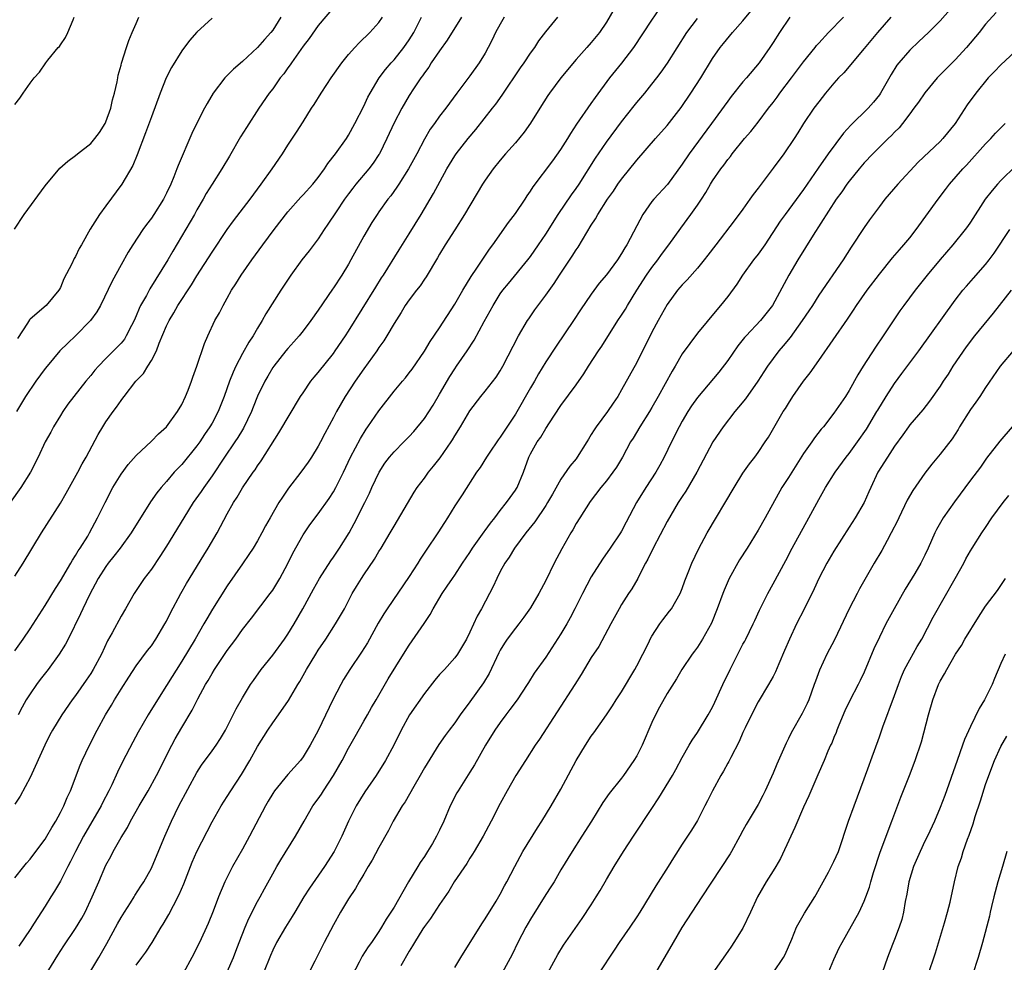
# Model space of a CAD drawing. Units: inches. Extents: x 2508000 to 2511000, y 1557000 to 1560000.
# Drawn here: x 2508668 to 2508797, y 1558644 to 1558769 of the extents above; entities that cross this region are included whole.
import ezdxf

# ---------------------------------------------------------------- set-up
doc = ezdxf.new("R2010")
doc.units = ezdxf.units.IN
doc.header["$MEASUREMENT"] = 0
doc.layers.add('LD25081557_2ft', color=150, linetype='Continuous')

msp = doc.modelspace()

# ---------------------------------------------------------------- linework, layer by layer
at = {"layer": 'LD25081557_2ft'}
for points, elevation in [([(2508683, 1558643.99), (2508683.75, 1558645), (2508684.27, 1558645.73), (2508685.09, 1558647), (2508686.28, 1558649), (2508686.57, 1558649.43), (2508687.29, 1558650.71), (2508687.89, 1558651.89), (2508688.68, 1558653.32), (2508689.28, 1558654.72), (2508690.39, 1558657.61), (2508691.01, 1558658.99), (2508693, 1558662.93), (2508694.18, 1558665), (2508695, 1558666.23), (2508695.48, 1558667), (2508696.86, 1558669.14), (2508697.97, 1558671), (2508699, 1558672.83), (2508700.35, 1558675), (2508701, 1558675.98), (2508701.74, 1558677), (2508703.07, 1558678.93), (2508704.3, 1558681), (2508704.57, 1558681.43), (2508705.46, 1558683), (2508706.67, 1558685), (2508707, 1558685.54), (2508707.98, 1558687), (2508709.29, 1558689), (2508710.44, 1558691), (2508711.49, 1558693), (2508712.05, 1558693.95), (2508712.68, 1558695), (2508713, 1558695.49), (2508714.43, 1558697.57), (2508715, 1558698.54), (2508715.3, 1558699), (2508716.5, 1558701), (2508717, 1558701.92), (2508719.63, 1558706.37), (2508720.05, 1558707), (2508721, 1558708.22), (2508721.55, 1558709), (2508722.2, 1558709.8), (2508723.07, 1558710.93), (2508724.51, 1558713), (2508724.71, 1558713.29), (2508725, 1558713.81), (2508725.75, 1558715), (2508727, 1558717.12), (2508728.42, 1558719), (2508729, 1558719.69), (2508730.45, 1558721.55), (2508731, 1558722.38), (2508731.36, 1558723), (2508733.4, 1558727), (2508734.59, 1558729), (2508734.75, 1558729.25), (2508735.57, 1558730.42), (2508737, 1558732.35), (2508738.1, 1558733.9), (2508738.81, 1558735), (2508740.49, 1558737.51), (2508741, 1558738.32), (2508741.29, 1558738.71), (2508743, 1558741.58), (2508743.56, 1558742.44), (2508743.87, 1558743), (2508745.13, 1558745), (2508745.91, 1558746.09), (2508746.52, 1558747), (2508747, 1558747.67), (2508749, 1558750.16), (2508751.45, 1558753), (2508753, 1558754.74), (2508754.87, 1558757.13), (2508756.15, 1558759), (2508757.43, 1558761), (2508759, 1558763.56), (2508759.99, 1558765), (2508760.43, 1558765.57), (2508761.61, 1558767), (2508763, 1558768.56), (2508765.1, 1558771.1)], 7290), ([(2508709, 1558770.3), (2508707, 1558767.94), (2508705.79, 1558766.21), (2508705, 1558765.19), (2508703.45, 1558763), (2508703.28, 1558762.73), (2508703, 1558762.36), (2508702.45, 1558761.55), (2508701.99, 1558761), (2508701, 1558759.59), (2508700.54, 1558759), (2508699.15, 1558757), (2508697.52, 1558754.48), (2508696.76, 1558753.24), (2508695.3, 1558750.7), (2508694.3, 1558749), (2508693, 1558747), (2508692.24, 1558745.76), (2508691.82, 1558745), (2508691, 1558743.61), (2508690.66, 1558743), (2508687.83, 1558738.17), (2508687.16, 1558737), (2508684.79, 1558733.21), (2508684.33, 1558732.33), (2508683.58, 1558731), (2508683.39, 1558730.61), (2508683, 1558729.65), (2508682.71, 1558729), (2508682.37, 1558728.37), (2508681.69, 1558727), (2508681.43, 1558726.57), (2508681, 1558726.05), (2508680.49, 1558725.51), (2508679, 1558724.01), (2508678.02, 1558723), (2508677.54, 1558722.46), (2508677, 1558721.79), (2508676.34, 1558721), (2508674.75, 1558719), (2508674, 1558718), (2508673.31, 1558717), (2508673, 1558716.5), (2508672.1, 1558715), (2508671.72, 1558714.28), (2508671.01, 1558713), (2508670.07, 1558711), (2508669.07, 1558709), (2508667.79, 1558707), (2508666.36, 1558705)], 7308), ([(2508745.98, 1558770.02), (2508745, 1558768.35), (2508744.09, 1558767), (2508743, 1558765.69), (2508742.4, 1558765), (2508741, 1558763.45), (2508738.99, 1558761), (2508737.49, 1558759), (2508737.29, 1558758.71), (2508736.2, 1558757), (2508735, 1558755.03), (2508734.16, 1558753.84), (2508733, 1558752.47), (2508731.69, 1558751), (2508731, 1558750.18), (2508730.05, 1558749), (2508729, 1558747.52), (2508728.67, 1558747), (2508726.29, 1558743), (2508724.99, 1558740.99), (2508723.74, 1558739), (2508723, 1558737.76), (2508722.73, 1558737.27), (2508721.23, 1558734.77), (2508721, 1558734.46), (2508720.42, 1558733.58), (2508719.95, 1558733), (2508719, 1558731.75), (2508718.48, 1558731), (2508717.93, 1558730.07), (2508717, 1558728.62), (2508716.05, 1558727), (2508715.65, 1558726.35), (2508715, 1558725.44), (2508714.71, 1558725), (2508713, 1558722.63), (2508711.85, 1558721), (2508710.54, 1558719), (2508709.39, 1558717), (2508709, 1558716.22), (2508707.88, 1558714.13), (2508707.3, 1558713), (2508707, 1558712.45), (2508706.09, 1558711), (2508705.65, 1558710.35), (2508704.69, 1558709), (2508703.09, 1558706.91), (2508702.27, 1558705.73), (2508701.82, 1558705), (2508700.66, 1558703), (2508700.06, 1558701.94), (2508699.58, 1558701), (2508699, 1558699.97), (2508698.4, 1558699), (2508697.85, 1558698.15), (2508697, 1558696.95), (2508695, 1558694.04), (2508693.04, 1558690.96), (2508692.3, 1558689.7), (2508691.91, 1558689), (2508690.75, 1558687), (2508689, 1558684.08), (2508687, 1558680.88), (2508685.79, 1558679), (2508684.58, 1558677), (2508683.27, 1558674.73), (2508682.57, 1558673.43), (2508681.19, 1558670.81), (2508680.53, 1558669.47), (2508679.78, 1558667.78), (2508679.4, 1558667), (2508678.57, 1558665.43), (2508678.36, 1558665), (2508676.06, 1558661), (2508674.99, 1558659), (2508674.33, 1558657.67), (2508673.96, 1558657), (2508673, 1558655.1), (2508672.24, 1558653.76), (2508671.74, 1558653), (2508671, 1558651.78), (2508669.55, 1558649.55), (2508669, 1558648.71), (2508667.5, 1558646.5)], 7296), ([(2508671, 1558642.62), (2508672.66, 1558645.34), (2508673.45, 1558646.55), (2508675, 1558648.83), (2508675.81, 1558650.19), (2508676.26, 1558651), (2508677.2, 1558653), (2508678.05, 1558655), (2508679, 1558657.19), (2508679.65, 1558658.35), (2508679.97, 1558659), (2508681, 1558660.85), (2508681.83, 1558662.17), (2508682.26, 1558663), (2508683.38, 1558665), (2508684.56, 1558667), (2508685.69, 1558669), (2508687.67, 1558673), (2508688.14, 1558673.86), (2508689, 1558675.35), (2508690.37, 1558677.63), (2508691.13, 1558679.13), (2508692.15, 1558681), (2508692.47, 1558681.53), (2508693, 1558682.48), (2508693.32, 1558683), (2508695, 1558685.5), (2508696.12, 1558687), (2508697, 1558688.26), (2508698.21, 1558689.79), (2508700.67, 1558693), (2508701, 1558693.46), (2508701.93, 1558695), (2508703, 1558696.97), (2508703.66, 1558698.34), (2508705, 1558700.74), (2508705.91, 1558702.09), (2508707, 1558703.52), (2508708.45, 1558705.55), (2508709, 1558706.41), (2508709.32, 1558707), (2508710.31, 1558709), (2508711.27, 1558711), (2508712.55, 1558713.45), (2508713.31, 1558714.69), (2508713.55, 1558715), (2508715, 1558717.13), (2508717, 1558719.72), (2508718.1, 1558721), (2508718.52, 1558721.48), (2508719, 1558722.1), (2508719.38, 1558722.62), (2508721, 1558724.98), (2508721.76, 1558726.24), (2508723, 1558728.04), (2508725, 1558731.17), (2508726.06, 1558733), (2508727.17, 1558734.83), (2508727.91, 1558735.91), (2508728.77, 1558737.23), (2508729.59, 1558738.41), (2508730.04, 1558739), (2508732.07, 1558741.93), (2508733, 1558743.15), (2508734.28, 1558745), (2508734.56, 1558745.44), (2508735, 1558746.06), (2508735.36, 1558746.64), (2508737.92, 1558750.08), (2508739, 1558751.57), (2508739.92, 1558753), (2508740.31, 1558753.69), (2508741.1, 1558754.9), (2508743, 1558757.62), (2508743.56, 1558758.44), (2508745.43, 1558761), (2508747.05, 1558762.95), (2508748.61, 1558765), (2508751, 1558768.62), (2508751.97, 1558770.03)], 7294), ([(2508791, 1558770.77), (2508789, 1558768.53), (2508787.46, 1558767), (2508786.18, 1558765.82), (2508785, 1558764.68), (2508783.55, 1558763), (2508783.31, 1558762.69), (2508782.54, 1558761.46), (2508781.16, 1558759), (2508781, 1558758.76), (2508780.2, 1558757.8), (2508779.5, 1558757), (2508777.21, 1558754.79), (2508776.27, 1558753.73), (2508774.25, 1558751), (2508772.91, 1558749.09), (2508771, 1558746.28), (2508768.55, 1558743), (2508767.9, 1558742.1), (2508765.88, 1558739), (2508765, 1558737.76), (2508764.41, 1558737), (2508762.93, 1558735), (2508762.18, 1558733.82), (2508761, 1558732.19), (2508760.06, 1558731), (2508759.57, 1558730.43), (2508757, 1558727.33), (2508755.99, 1558726.01), (2508755, 1558724.61), (2508754.07, 1558723), (2508753.66, 1558722.34), (2508751.84, 1558719), (2508751, 1558717.54), (2508750.68, 1558717), (2508749.39, 1558715), (2508748.51, 1558713.49), (2508748.19, 1558713), (2508747.12, 1558711), (2508746.31, 1558709.69), (2508745.85, 1558709), (2508745, 1558707.89), (2508744.28, 1558707), (2508742.85, 1558705.15), (2508741.47, 1558703), (2508741, 1558702.23), (2508740.57, 1558701.43), (2508740.29, 1558701), (2508739.1, 1558698.9), (2508738.1, 1558697), (2508737, 1558694.74), (2508736.4, 1558693.6), (2508736.1, 1558693), (2508735, 1558691.12), (2508734.11, 1558689.89), (2508733.44, 1558689), (2508733, 1558688.47), (2508731.93, 1558687), (2508731.55, 1558686.45), (2508731, 1558685.54), (2508730.81, 1558685.19), (2508729.53, 1558682.47), (2508728.77, 1558681.23), (2508727, 1558678.73), (2508725.71, 1558677), (2508725, 1558675.98), (2508724.24, 1558675), (2508723.72, 1558674.28), (2508722.9, 1558673.1), (2508721.38, 1558670.62), (2508721, 1558670.01), (2508720.43, 1558669), (2508719.59, 1558667.59), (2508718.44, 1558665.56), (2508718.06, 1558665), (2508716.89, 1558663), (2508716.25, 1558661.75), (2508715, 1558659.52), (2508714.13, 1558657.87), (2508713.58, 1558657), (2508713, 1558656.03), (2508712.4, 1558655), (2508711.9, 1558654.1), (2508711, 1558652.75), (2508709.95, 1558651), (2508709, 1558649.34), (2508707.78, 1558647), (2508707, 1558645.4), (2508706.53, 1558644.53), (2508705.74, 1558643)], 7282), ([(2508796.38, 1558769.62), (2508795, 1558768.1), (2508794.13, 1558767), (2508792.49, 1558765), (2508791, 1558763.4), (2508789.78, 1558762.22), (2508788.6, 1558761), (2508787, 1558759.06), (2508786.17, 1558757.83), (2508785.55, 1558757), (2508785, 1558756.29), (2508784.04, 1558755), (2508783.58, 1558754.42), (2508783, 1558753.86), (2508782.59, 1558753.41), (2508782.15, 1558753), (2508780.13, 1558751), (2508779, 1558749.82), (2508778.31, 1558749), (2508777, 1558747.41), (2508776.7, 1558747), (2508776.02, 1558745.98), (2508775.31, 1558745), (2508772.28, 1558740.28), (2508770.24, 1558737), (2508769.07, 1558735), (2508766.88, 1558731), (2508765.33, 1558729), (2508763.42, 1558727), (2508763.22, 1558726.78), (2508762.32, 1558725.68), (2508761, 1558723.76), (2508759.81, 1558722.19), (2508757, 1558718.86), (2508756.23, 1558717.77), (2508755.75, 1558717), (2508755, 1558715.76), (2508754.58, 1558715), (2508753.57, 1558713), (2508752.63, 1558711), (2508752.06, 1558709.94), (2508751.52, 1558709), (2508750.19, 1558707), (2508748.97, 1558705), (2508747.59, 1558702.41), (2508747, 1558701.26), (2508746.84, 1558701), (2508745.51, 1558699), (2508744.46, 1558697.54), (2508743, 1558695.22), (2508741.84, 1558693), (2508740.85, 1558691), (2508740.2, 1558689.8), (2508739.77, 1558689), (2508739, 1558687.7), (2508737, 1558684.62), (2508735.49, 1558682.51), (2508734.71, 1558681.29), (2508734.53, 1558681), (2508733.22, 1558679), (2508732.28, 1558677.72), (2508731.73, 1558677), (2508731, 1558676.03), (2508730.29, 1558675), (2508729.06, 1558673), (2508727.59, 1558670.41), (2508727, 1558669.45), (2508725.44, 1558667), (2508725.28, 1558666.72), (2508724.4, 1558665), (2508723.56, 1558663), (2508723, 1558661.8), (2508722.6, 1558661), (2508722.05, 1558660.05), (2508721.42, 1558659), (2508721, 1558658.36), (2508720.44, 1558657.56), (2508720.12, 1558657), (2508718.9, 1558655), (2508717, 1558651.67), (2508716.59, 1558651), (2508715.94, 1558650.06), (2508715.33, 1558649), (2508715, 1558648.47), (2508714, 1558647), (2508713.58, 1558646.42), (2508712.8, 1558645.2), (2508712.4, 1558644.4), (2508711.42, 1558642.58)], 7280), ([(2508666.94, 1558741.06), (2508668.2, 1558743), (2508671, 1558746.77), (2508672.91, 1558749.09), (2508673.96, 1558750.04), (2508675, 1558750.76), (2508675.27, 1558751), (2508677, 1558752.37), (2508677.53, 1558753), (2508678.17, 1558753.83), (2508678.89, 1558755), (2508679, 1558755.24), (2508679.64, 1558757), (2508679.86, 1558758.14), (2508680.13, 1558759), (2508680.5, 1558760.5), (2508680.55, 1558761), (2508680.61, 1558761.39), (2508681, 1558762.68), (2508681.06, 1558762.94), (2508681.7, 1558765), (2508682.04, 1558765.96), (2508682.45, 1558767), (2508683, 1558768.18), (2508683.36, 1558769)], 7314), ([(2508667, 1558757.5), (2508667.65, 1558758.35), (2508668.11, 1558759), (2508669, 1558760.32), (2508669.53, 1558761), (2508670.23, 1558761.77), (2508671.07, 1558763), (2508671.34, 1558763.34), (2508672.71, 1558765), (2508672.86, 1558765.14), (2508673, 1558765.36), (2508673.68, 1558766.32), (2508673.99, 1558767), (2508674.67, 1558768.67), (2508674.83, 1558769)], 7316), ([(2508667, 1558695.29), (2508668.1, 1558697), (2508670.51, 1558701), (2508673, 1558704.94), (2508673.76, 1558706.24), (2508675.3, 1558709), (2508675.88, 1558710.12), (2508676.39, 1558711), (2508677.99, 1558714.01), (2508678.59, 1558715), (2508679, 1558715.64), (2508679.94, 1558717), (2508680.4, 1558717.6), (2508681, 1558718.48), (2508681.24, 1558718.76), (2508681.4, 1558719), (2508682.96, 1558721), (2508683.95, 1558722.05), (2508684.53, 1558723), (2508685, 1558723.75), (2508685.66, 1558725), (2508686.04, 1558726.04), (2508687, 1558728.31), (2508687.32, 1558729), (2508687.95, 1558730.05), (2508688.49, 1558731), (2508690.27, 1558733.73), (2508691, 1558734.9), (2508693, 1558738.04), (2508695, 1558741.03), (2508695.82, 1558742.18), (2508698, 1558745), (2508699.49, 1558747), (2508700.91, 1558749), (2508702.27, 1558751), (2508703, 1558752.13), (2508704.15, 1558753.85), (2508705, 1558755.22), (2508706.13, 1558757), (2508706.48, 1558757.52), (2508707.4, 1558759), (2508708.14, 1558760.14), (2508708.71, 1558761), (2508710.1, 1558763), (2508711, 1558764.09), (2508711.81, 1558765), (2508712.38, 1558765.62), (2508713.82, 1558767), (2508715, 1558768.32), (2508715.48, 1558769)], 7306), ([(2508667, 1558685.46), (2508668.09, 1558687), (2508669, 1558688.36), (2508671, 1558691.43), (2508672.33, 1558693.67), (2508673, 1558694.67), (2508674.37, 1558697), (2508674.58, 1558697.42), (2508675, 1558698.03), (2508675.35, 1558698.65), (2508675.6, 1558699), (2508676.6, 1558700.6), (2508676.83, 1558701), (2508677.91, 1558703), (2508678.89, 1558705), (2508679.93, 1558707), (2508681, 1558708.74), (2508681.95, 1558710.05), (2508683, 1558711.24), (2508685, 1558713.11), (2508685.93, 1558714.07), (2508687, 1558715.01), (2508688.43, 1558717), (2508689, 1558717.96), (2508689.5, 1558719), (2508689.83, 1558719.83), (2508690.29, 1558721), (2508690.46, 1558721.54), (2508691.01, 1558723.01), (2508691.99, 1558726.01), (2508692.44, 1558727), (2508693.38, 1558729), (2508693.97, 1558730.03), (2508694.45, 1558731), (2508695, 1558731.95), (2508695.58, 1558733), (2508696.14, 1558733.86), (2508696.84, 1558735), (2508698.22, 1558737), (2508699.68, 1558739), (2508701.18, 1558741), (2508703, 1558743.36), (2508704.7, 1558745.3), (2508705, 1558745.6), (2508706.28, 1558747), (2508707, 1558747.88), (2508707.81, 1558749), (2508708.27, 1558749.73), (2508709.27, 1558751), (2508710.72, 1558753), (2508711, 1558753.44), (2508711.84, 1558755), (2508713, 1558757.29), (2508713.54, 1558758.46), (2508713.85, 1558759), (2508715.05, 1558761), (2508715.87, 1558762.13), (2508716.63, 1558763), (2508717, 1558763.4), (2508718.27, 1558765), (2508719, 1558766.04), (2508719.61, 1558767), (2508720.63, 1558769)], 7304), ([(2508731.51, 1558769), (2508731, 1558768.11), (2508730.39, 1558767), (2508729.95, 1558766.05), (2508729.41, 1558765), (2508729, 1558764.28), (2508728.21, 1558763), (2508727, 1558761.3), (2508725.28, 1558759), (2508723.81, 1558757), (2508723, 1558755.95), (2508722.32, 1558755), (2508721.76, 1558754.24), (2508721, 1558752.95), (2508719.99, 1558751), (2508718.88, 1558749), (2508717.61, 1558747), (2508717.38, 1558746.61), (2508716.56, 1558745.44), (2508716.18, 1558745), (2508715, 1558743.34), (2508714.76, 1558743), (2508714.07, 1558741.93), (2508713, 1558740.13), (2508711.31, 1558737), (2508711, 1558736.46), (2508710.09, 1558735), (2508709, 1558733.34), (2508708.86, 1558733.14), (2508707, 1558730.4), (2508706.01, 1558729), (2508705, 1558727.65), (2508704.49, 1558727), (2508703.8, 1558726.2), (2508703, 1558725.31), (2508702.74, 1558725), (2508701.12, 1558723), (2508701, 1558722.82), (2508700.33, 1558721.67), (2508699.95, 1558721), (2508699, 1558719.04), (2508698.4, 1558717.6), (2508698.18, 1558717), (2508697.16, 1558714.84), (2508697, 1558714.6), (2508696.41, 1558713.59), (2508696.01, 1558713), (2508694.64, 1558711), (2508693, 1558708.55), (2508691.89, 1558707), (2508691.54, 1558706.46), (2508690.52, 1558705), (2508689.27, 1558703), (2508687, 1558699.27), (2508686.12, 1558697.88), (2508685, 1558696.24), (2508684.06, 1558695), (2508682.72, 1558693), (2508681.58, 1558691), (2508681, 1558690.04), (2508679.82, 1558687.82), (2508679.23, 1558686.77), (2508678.4, 1558685), (2508677.32, 1558683), (2508677, 1558682.49), (2508676.4, 1558681.6), (2508675, 1558679.59), (2508674.56, 1558679), (2508673.17, 1558677), (2508671.95, 1558675), (2508671.61, 1558674.39), (2508670.93, 1558673), (2508669, 1558668.77), (2508667.71, 1558666.29), (2508667, 1558665.24)], 7300), ([(2508667, 1558655.52), (2508668.19, 1558657), (2508668.54, 1558657.46), (2508669, 1558657.97), (2508669.78, 1558659), (2508671, 1558660.64), (2508671.22, 1558661), (2508671.85, 1558662.15), (2508672.38, 1558663), (2508673, 1558664.15), (2508673.43, 1558665), (2508673.88, 1558666.12), (2508674.31, 1558667), (2508675.61, 1558670.39), (2508675.88, 1558671), (2508676.85, 1558673), (2508677.86, 1558675), (2508678.94, 1558677), (2508679.72, 1558678.28), (2508680.13, 1558679), (2508681, 1558680.4), (2508682.01, 1558681.99), (2508683, 1558683.48), (2508684.5, 1558685.5), (2508685, 1558686.14), (2508685.59, 1558687), (2508686.79, 1558689), (2508687, 1558689.39), (2508687.53, 1558690.47), (2508688.87, 1558693), (2508689.64, 1558694.36), (2508691.91, 1558698.09), (2508692.49, 1558699), (2508693.67, 1558701), (2508695, 1558703.54), (2508695.81, 1558705), (2508696.29, 1558705.71), (2508697, 1558706.94), (2508698.43, 1558709), (2508698.67, 1558709.33), (2508699, 1558709.84), (2508699.49, 1558710.51), (2508701.81, 1558714.19), (2508704.68, 1558719), (2508705, 1558719.48), (2508706.04, 1558721), (2508706.46, 1558721.54), (2508707, 1558722.17), (2508709, 1558724.68), (2508709.24, 1558725), (2508710.61, 1558727), (2508711, 1558727.6), (2508714.58, 1558733.42), (2508715.35, 1558734.65), (2508715.59, 1558735), (2508717.65, 1558738.35), (2508719, 1558740.44), (2508720.57, 1558743), (2508722.21, 1558745.79), (2508723.96, 1558749), (2508725, 1558750.74), (2508725.17, 1558751), (2508726.75, 1558753), (2508727.78, 1558754.22), (2508729.99, 1558757), (2508730.43, 1558757.57), (2508731.27, 1558758.73), (2508733.68, 1558762.32), (2508734.17, 1558763), (2508735, 1558764.26), (2508735.54, 1558765), (2508736.09, 1558765.91), (2508737, 1558767.08), (2508738.58, 1558769)], 7298), ([(2508702.05, 1558769), (2508701, 1558767.3), (2508700.76, 1558767), (2508699.93, 1558766.07), (2508699, 1558765.01), (2508697, 1558763.19), (2508695.83, 1558762.17), (2508695, 1558761.32), (2508694.83, 1558761.17), (2508694.69, 1558761), (2508693.15, 1558759), (2508692.35, 1558757.65), (2508692.01, 1558757), (2508691, 1558755.04), (2508690.32, 1558753.68), (2508688.52, 1558749.48), (2508688.36, 1558749), (2508687.95, 1558747.95), (2508687.55, 1558747), (2508687, 1558745.83), (2508686.58, 1558745), (2508685.31, 1558743), (2508685, 1558742.53), (2508684.34, 1558741.66), (2508683.86, 1558741), (2508682.54, 1558739), (2508681.95, 1558738.05), (2508681, 1558736.38), (2508679.81, 1558734.19), (2508678.3, 1558731), (2508677.82, 1558730.18), (2508676.95, 1558729), (2508675.01, 1558726.99), (2508673.97, 1558726.03), (2508672.93, 1558725), (2508671.24, 1558723), (2508671, 1558722.69), (2508669.77, 1558721), (2508668.38, 1558719), (2508667.2, 1558717)], 7310), ([(2508693, 1558768.91), (2508691, 1558767.04), (2508690.04, 1558765.96), (2508689, 1558764.57), (2508687.63, 1558762.37), (2508686.96, 1558761.04), (2508686.16, 1558759), (2508685, 1558755.9), (2508684.24, 1558753.76), (2508683.13, 1558750.87), (2508682.53, 1558749.47), (2508681.09, 1558747), (2508679, 1558744.14), (2508678.15, 1558743), (2508676.94, 1558741.06), (2508675.76, 1558739), (2508675.47, 1558738.53), (2508675, 1558737.48), (2508674.82, 1558737.18), (2508674.49, 1558736.49), (2508673.47, 1558734.53), (2508673, 1558733.38), (2508672.86, 1558733.14), (2508672.78, 1558733), (2508671.1, 1558731), (2508669, 1558729.18), (2508668.91, 1558729.09), (2508668.67, 1558728.67), (2508667.34, 1558726.66)], 7312), ([(2508725.89, 1558769), (2508724.02, 1558765.98), (2508723, 1558764.58), (2508721.91, 1558763), (2508721.56, 1558762.44), (2508721, 1558761.7), (2508720.73, 1558761.27), (2508720.52, 1558761), (2508719.56, 1558759.56), (2508719, 1558758.7), (2508718.01, 1558757), (2508717, 1558755.08), (2508716.04, 1558753), (2508715.06, 1558751), (2508715, 1558750.9), (2508714.24, 1558749.76), (2508713.66, 1558749), (2508711.96, 1558747), (2508711.54, 1558746.46), (2508711, 1558745.73), (2508710.48, 1558745), (2508709.34, 1558743.34), (2508708.28, 1558741.72), (2508707.77, 1558741), (2508707, 1558739.78), (2508705.8, 1558738.2), (2508704.84, 1558737), (2508703.37, 1558735), (2508702.05, 1558733), (2508700.1, 1558729.9), (2508699.62, 1558729), (2508699, 1558728.02), (2508698.42, 1558727), (2508697.84, 1558726.16), (2508697, 1558724.68), (2508696.12, 1558723), (2508695.77, 1558722.23), (2508695.31, 1558721), (2508694.6, 1558719), (2508693.81, 1558717), (2508693, 1558715.49), (2508692.72, 1558715), (2508692.01, 1558713.99), (2508691.37, 1558713), (2508691, 1558712.49), (2508689, 1558710.03), (2508688.02, 1558709), (2508687, 1558707.8), (2508686.27, 1558707), (2508685.7, 1558706.3), (2508684.88, 1558705.12), (2508682.35, 1558701), (2508680.88, 1558699), (2508680.06, 1558697.94), (2508679.3, 1558697), (2508679, 1558696.59), (2508677.99, 1558695), (2508676.83, 1558692.83), (2508675.95, 1558691), (2508675.65, 1558690.35), (2508674.01, 1558687), (2508673.66, 1558686.34), (2508672.84, 1558685), (2508671.39, 1558683), (2508670.34, 1558681.66), (2508669.85, 1558681), (2508669, 1558679.81), (2508668.5, 1558679), (2508667.95, 1558678.05), (2508667.43, 1558677)], 7302), ([(2508677, 1558643.28), (2508678.06, 1558645), (2508679.14, 1558646.86), (2508680.53, 1558649.47), (2508681, 1558650.29), (2508681.44, 1558651), (2508682.23, 1558652.23), (2508682.71, 1558653), (2508682.81, 1558653.19), (2508683.59, 1558654.41), (2508683.99, 1558655), (2508685, 1558656.8), (2508685.1, 1558657), (2508686.76, 1558661), (2508687.64, 1558663), (2508688.62, 1558665), (2508691, 1558669.43), (2508691.62, 1558670.38), (2508693, 1558672.26), (2508693.52, 1558673), (2508694.1, 1558673.9), (2508694.76, 1558675), (2508695, 1558675.44), (2508695.79, 1558677), (2508696.18, 1558677.82), (2508697, 1558679.25), (2508698.08, 1558681), (2508698.45, 1558681.55), (2508699.48, 1558683), (2508701, 1558684.9), (2508702.56, 1558687), (2508703, 1558687.64), (2508703.83, 1558689), (2508704.96, 1558691), (2508706.39, 1558693.61), (2508707.17, 1558695), (2508708.66, 1558697.34), (2508709, 1558697.81), (2508709.8, 1558699), (2508711.06, 1558701), (2508711.75, 1558702.25), (2508713.13, 1558705), (2508713.74, 1558706.26), (2508714.07, 1558707), (2508715.02, 1558709), (2508715.79, 1558710.21), (2508716.4, 1558711), (2508717, 1558711.72), (2508718.3, 1558713), (2508719, 1558713.72), (2508719.6, 1558714.4), (2508721, 1558716.12), (2508722.14, 1558717.86), (2508723, 1558719.31), (2508724.35, 1558721.65), (2508725, 1558722.66), (2508725.25, 1558723), (2508726.62, 1558725), (2508727.56, 1558726.44), (2508728.89, 1558728.89), (2508730.05, 1558731), (2508731, 1558732.52), (2508731.34, 1558733), (2508732.08, 1558733.92), (2508734.65, 1558737), (2508735, 1558737.47), (2508736.06, 1558739), (2508737, 1558740.41), (2508738.62, 1558743), (2508740.39, 1558745.61), (2508741, 1558746.43), (2508741.39, 1558747), (2508743.56, 1558750.44), (2508745, 1558752.55), (2508747, 1558755.24), (2508748.65, 1558757.35), (2508749, 1558757.77), (2508750.06, 1558759), (2508751, 1558760.17), (2508751.65, 1558761), (2508752.22, 1558761.78), (2508753.03, 1558762.97), (2508755.62, 1558767), (2508757, 1558768.85)], 7292), ([(2508769.17, 1558769), (2508767.82, 1558767), (2508767, 1558765.68), (2508766.55, 1558765), (2508765.13, 1558763), (2508763.46, 1558761), (2508763, 1558760.48), (2508761.45, 1558758.55), (2508761, 1558757.96), (2508758.87, 1558755), (2508755.91, 1558751), (2508755, 1558749.65), (2508753.03, 1558746.97), (2508751.24, 1558745), (2508751, 1558744.7), (2508749.8, 1558743), (2508749, 1558741.52), (2508747.68, 1558739), (2508747.41, 1558738.59), (2508747, 1558737.84), (2508746.45, 1558737), (2508745, 1558735.03), (2508744.06, 1558733.93), (2508743, 1558732.51), (2508741.58, 1558730.42), (2508740.66, 1558729), (2508738.36, 1558725.64), (2508737, 1558723.57), (2508736.03, 1558721.97), (2508735.5, 1558721), (2508735, 1558720.15), (2508733, 1558716.66), (2508731, 1558713.65), (2508730.71, 1558713.29), (2508729.52, 1558711.52), (2508729.18, 1558711), (2508728.35, 1558709.65), (2508727.86, 1558709), (2508725.97, 1558706.03), (2508725, 1558704.56), (2508724.06, 1558703), (2508723.63, 1558702.37), (2508722.77, 1558701), (2508721.25, 1558698.75), (2508720.45, 1558697.55), (2508720.12, 1558697), (2508719, 1558695.26), (2508716.07, 1558691), (2508715.65, 1558690.35), (2508714.91, 1558689.09), (2508713.48, 1558686.52), (2508712.7, 1558685.3), (2508711.16, 1558683), (2508710.34, 1558681.66), (2508709.96, 1558681), (2508708.94, 1558679), (2508707, 1558674.94), (2508705.93, 1558673), (2508705, 1558671.48), (2508704.64, 1558671), (2508703, 1558669.16), (2508701.23, 1558667), (2508701, 1558666.66), (2508700.38, 1558665.62), (2508700.03, 1558665), (2508697.93, 1558661), (2508697, 1558659.29), (2508695.7, 1558657), (2508694.68, 1558655), (2508693.85, 1558653), (2508693.15, 1558651.15), (2508692.48, 1558649.52), (2508691.33, 1558647), (2508690.33, 1558645), (2508689.21, 1558643)], 7288), ([(2508695, 1558643.11), (2508695.81, 1558645), (2508696.15, 1558645.85), (2508696.57, 1558647), (2508697.35, 1558649), (2508697.84, 1558650.16), (2508699, 1558652.4), (2508699.34, 1558653), (2508699.91, 1558654.09), (2508701, 1558656.06), (2508701.54, 1558657), (2508702.08, 1558657.92), (2508703.98, 1558661), (2508705.13, 1558663), (2508706.3, 1558665), (2508707, 1558665.95), (2508707.42, 1558666.58), (2508707.68, 1558667), (2508709.02, 1558669), (2508710.16, 1558671), (2508711, 1558672.63), (2508711.85, 1558674.15), (2508713, 1558676.17), (2508713.49, 1558677), (2508714.03, 1558677.97), (2508714.65, 1558679), (2508716.24, 1558681.76), (2508718.22, 1558685), (2508719, 1558686.22), (2508720.95, 1558689.05), (2508721.75, 1558690.25), (2508722.15, 1558691), (2508723.34, 1558693), (2508724.02, 1558693.98), (2508724.68, 1558695), (2508725, 1558695.45), (2508726.02, 1558697), (2508727, 1558698.43), (2508727.36, 1558699), (2508728.86, 1558701.15), (2508729, 1558701.33), (2508729.7, 1558702.3), (2508730.28, 1558703), (2508731, 1558703.95), (2508731.84, 1558705), (2508732.31, 1558705.69), (2508733, 1558706.65), (2508733.14, 1558706.86), (2508733.22, 1558707), (2508734.06, 1558709), (2508734.77, 1558711), (2508735, 1558711.45), (2508735.88, 1558713), (2508736.35, 1558713.65), (2508737, 1558714.79), (2508737.09, 1558714.91), (2508737.4, 1558715.4), (2508739, 1558717.82), (2508741, 1558720.53), (2508742.01, 1558721.99), (2508742.63, 1558723), (2508743.95, 1558725), (2508744.38, 1558725.62), (2508746.51, 1558729), (2508747, 1558729.72), (2508747.5, 1558730.5), (2508747.79, 1558731), (2508749.01, 1558733), (2508750.28, 1558735), (2508751, 1558736.03), (2508751.77, 1558737), (2508752.27, 1558737.73), (2508753.22, 1558739), (2508754.8, 1558741.2), (2508756.15, 1558743), (2508757, 1558744.22), (2508757.54, 1558745), (2508758.12, 1558745.88), (2508758.74, 1558747), (2508759, 1558747.42), (2508760.08, 1558749), (2508760.49, 1558749.51), (2508761, 1558750.24), (2508761.35, 1558750.65), (2508761.6, 1558751), (2508763.22, 1558753), (2508764.06, 1558753.94), (2508765, 1558755.16), (2508766.37, 1558757), (2508767, 1558757.79), (2508767.52, 1558758.48), (2508767.88, 1558759), (2508769.41, 1558761), (2508771, 1558763.12), (2508772.51, 1558765), (2508772.71, 1558765.28), (2508773, 1558765.61), (2508774.27, 1558767), (2508776.26, 1558769)], 7286), ([(2508782.52, 1558769), (2508780.75, 1558767), (2508779, 1558764.88), (2508777.42, 1558763), (2508777.24, 1558762.76), (2508776.3, 1558761.7), (2508775.62, 1558761), (2508775, 1558760.3), (2508773.88, 1558759), (2508773, 1558757.87), (2508772.35, 1558757), (2508771, 1558755), (2508770.22, 1558753.78), (2508769.74, 1558753), (2508768.38, 1558751), (2508767, 1558749.11), (2508765, 1558746.47), (2508764.35, 1558745.65), (2508763.93, 1558745), (2508763, 1558743.7), (2508761.85, 1558742.15), (2508759.41, 1558739), (2508758.37, 1558737.63), (2508757.87, 1558737), (2508757, 1558735.94), (2508755.63, 1558734.37), (2508755, 1558733.71), (2508754.38, 1558733), (2508753, 1558731.15), (2508751.8, 1558729), (2508751, 1558727.49), (2508749, 1558723.48), (2508747, 1558719.86), (2508746.49, 1558719), (2508745.89, 1558718.11), (2508745.15, 1558717), (2508743.65, 1558715), (2508743.38, 1558714.62), (2508743, 1558713.97), (2508742.62, 1558713.38), (2508742.41, 1558713), (2508741.16, 1558711), (2508741, 1558710.79), (2508740.18, 1558709.82), (2508739, 1558708.1), (2508737.87, 1558706.13), (2508737.25, 1558705), (2508737, 1558704.61), (2508735.54, 1558702.46), (2508734.36, 1558701), (2508732.86, 1558699), (2508732.17, 1558697.82), (2508731.6, 1558697), (2508731, 1558695.91), (2508730.53, 1558695), (2508730.05, 1558693.95), (2508729.57, 1558693), (2508728.53, 1558691), (2508727.97, 1558690.03), (2508727, 1558687.92), (2508726.53, 1558687), (2508725.35, 1558685), (2508725, 1558684.52), (2508723.64, 1558683), (2508723, 1558682.32), (2508722.39, 1558681.61), (2508721, 1558679.85), (2508719.03, 1558677), (2508717.92, 1558675), (2508716.96, 1558673.04), (2508715.88, 1558671), (2508714.62, 1558669), (2508713.14, 1558666.86), (2508712, 1558665), (2508711, 1558663), (2508710.09, 1558661), (2508709.08, 1558659), (2508707.81, 1558657), (2508705.85, 1558654.15), (2508705.11, 1558653), (2508703.9, 1558651), (2508703.57, 1558650.43), (2508702.66, 1558649), (2508701.51, 1558647), (2508701, 1558645.99), (2508700.7, 1558645.3), (2508699.79, 1558643)], 7284), ([(2508799.46, 1558765), (2508797, 1558762.73), (2508796.15, 1558761.85), (2508795.35, 1558761), (2508793.7, 1558759), (2508792.56, 1558757.44), (2508790.97, 1558755), (2508789.37, 1558753), (2508789, 1558752.63), (2508786.12, 1558749.88), (2508783.43, 1558747), (2508781.72, 1558745), (2508781, 1558744.06), (2508779.69, 1558742.31), (2508779, 1558741.3), (2508777.29, 1558738.71), (2508776.2, 1558737), (2508773, 1558732.36), (2508772.17, 1558731), (2508771.71, 1558730.29), (2508770.82, 1558729), (2508769.21, 1558726.79), (2508768.32, 1558725.67), (2508767.73, 1558725), (2508766.26, 1558723), (2508765.75, 1558722.25), (2508764.97, 1558721), (2508763.32, 1558718.68), (2508762.42, 1558717.58), (2508761.93, 1558717), (2508760.38, 1558715), (2508759.05, 1558713), (2508756.92, 1558709), (2508755.47, 1558706.53), (2508755, 1558705.82), (2508754.48, 1558705), (2508753, 1558702.52), (2508751.16, 1558699), (2508750.47, 1558697.53), (2508750.17, 1558697), (2508749.29, 1558695.29), (2508749.16, 1558695), (2508748.37, 1558693.63), (2508747.91, 1558693), (2508747, 1558691.57), (2508746.66, 1558691), (2508745.57, 1558689), (2508743.98, 1558686.02), (2508743, 1558684.57), (2508741.67, 1558682.33), (2508740.83, 1558681), (2508736.18, 1558673.82), (2508735.61, 1558673), (2508734.32, 1558671), (2508733.06, 1558669), (2508731.93, 1558667), (2508731, 1558665.31), (2508729.82, 1558663), (2508728.76, 1558661), (2508727.58, 1558659), (2508727.36, 1558658.64), (2508727, 1558658.11), (2508726.57, 1558657.43), (2508724.94, 1558655), (2508724.22, 1558653.78), (2508723, 1558652.02), (2508721.82, 1558650.18), (2508721, 1558649.11), (2508720.8, 1558648.8), (2508719.67, 1558647), (2508719.44, 1558646.56), (2508719, 1558645.87), (2508717.9, 1558643.9)], 7278), ([(2508725, 1558643.72), (2508725.81, 1558645), (2508728.55, 1558649.45), (2508729, 1558650.12), (2508730.46, 1558652.46), (2508731, 1558653.38), (2508731.55, 1558654.45), (2508731.86, 1558655), (2508732.92, 1558657), (2508733.99, 1558659), (2508735.89, 1558662.11), (2508736.47, 1558663), (2508737.7, 1558665), (2508739, 1558667.24), (2508741, 1558671), (2508742.22, 1558673), (2508743, 1558674.2), (2508743.34, 1558674.66), (2508745, 1558677.01), (2508745.8, 1558678.2), (2508746.28, 1558679), (2508747, 1558680.06), (2508748.75, 1558683), (2508749, 1558683.47), (2508750.57, 1558686.57), (2508750.78, 1558687), (2508751, 1558687.38), (2508752.06, 1558689), (2508752.44, 1558689.56), (2508753.33, 1558690.67), (2508753.56, 1558691), (2508754.73, 1558693), (2508755, 1558693.7), (2508755.33, 1558694.67), (2508755.79, 1558695.79), (2508756.24, 1558697), (2508757.13, 1558698.87), (2508758.28, 1558701), (2508761.85, 1558707), (2508763, 1558708.87), (2508763.86, 1558710.14), (2508764.55, 1558711), (2508765, 1558711.62), (2508765.95, 1558713), (2508766.37, 1558713.63), (2508768.32, 1558717), (2508768.59, 1558717.41), (2508769, 1558718.09), (2508769.59, 1558719), (2508770.98, 1558721), (2508771.87, 1558722.13), (2508773, 1558723.73), (2508776.79, 1558729.21), (2508777.6, 1558730.4), (2508777.98, 1558731), (2508779.38, 1558733), (2508781, 1558735.15), (2508782.72, 1558737.28), (2508783.64, 1558738.36), (2508784.23, 1558739), (2508785, 1558739.92), (2508785.85, 1558741), (2508788.73, 1558745), (2508789.7, 1558746.3), (2508790.24, 1558747), (2508791.98, 1558749), (2508792.49, 1558749.51), (2508795, 1558752.3), (2508795.68, 1558753), (2508796.29, 1558753.71), (2508797.56, 1558755)], 7276), ([(2508799, 1558749.4), (2508797, 1558747.48), (2508796.57, 1558747), (2508795.85, 1558746.15), (2508794.95, 1558745), (2508793, 1558741.99), (2508792.6, 1558741.4), (2508792.3, 1558741), (2508790.69, 1558739), (2508789, 1558737.05), (2508787.3, 1558735), (2508785.73, 1558733), (2508784.21, 1558731), (2508783.7, 1558730.3), (2508782.88, 1558729.12), (2508781.5, 1558727), (2508780.49, 1558725.51), (2508778.85, 1558723), (2508778.15, 1558721.85), (2508777, 1558719.79), (2508776.51, 1558719), (2508775, 1558716.79), (2508773.61, 1558715), (2508773.33, 1558714.67), (2508772.45, 1558713.55), (2508772.08, 1558713), (2508771, 1558711.47), (2508769.43, 1558709), (2508769, 1558708.3), (2508768.15, 1558707), (2508765.91, 1558703), (2508765, 1558701.39), (2508763.54, 1558699), (2508762.56, 1558697.44), (2508761.17, 1558695), (2508760.52, 1558693.48), (2508760.33, 1558693), (2508759.62, 1558691), (2508758.87, 1558689.13), (2508757.66, 1558687), (2508757, 1558685.95), (2508756.6, 1558685.4), (2508756.3, 1558685), (2508754.94, 1558683), (2508754.23, 1558681.77), (2508753, 1558679.85), (2508751.98, 1558678.02), (2508751.45, 1558677), (2508751, 1558676.02), (2508749.69, 1558673), (2508749, 1558671.62), (2508748.63, 1558671), (2508747.23, 1558669), (2508747, 1558668.68), (2508745.35, 1558666.65), (2508744.53, 1558665.47), (2508743.03, 1558663), (2508741.76, 1558661), (2508740.46, 1558659), (2508739, 1558656.56), (2508738.09, 1558655), (2508737.67, 1558654.33), (2508737, 1558653.31), (2508735, 1558650.07), (2508734.38, 1558649), (2508733.33, 1558647), (2508732.58, 1558645.42), (2508731.27, 1558643)], 7274), ([(2508737.29, 1558643), (2508738.59, 1558645.41), (2508739.36, 1558646.64), (2508741.82, 1558650.18), (2508743, 1558651.97), (2508743.65, 1558653), (2508744.16, 1558653.84), (2508745, 1558655.31), (2508746.02, 1558657), (2508747.27, 1558659), (2508748.57, 1558661), (2508751, 1558664.65), (2508751.93, 1558666.07), (2508753.7, 1558669), (2508754.17, 1558669.83), (2508755, 1558671.4), (2508755.9, 1558673), (2508756.31, 1558673.69), (2508757, 1558674.71), (2508758.41, 1558677), (2508759, 1558678.05), (2508759.31, 1558678.69), (2508760.37, 1558681), (2508761.32, 1558683), (2508763, 1558686.32), (2508763.25, 1558686.75), (2508763.37, 1558687), (2508764.36, 1558689), (2508764.55, 1558689.45), (2508765.19, 1558690.81), (2508766.27, 1558693), (2508767, 1558694.3), (2508768.64, 1558697.36), (2508769.48, 1558699), (2508771.7, 1558703), (2508773, 1558705.41), (2508773.9, 1558707), (2508775.16, 1558709), (2508776.6, 1558711), (2508777, 1558711.5), (2508778.09, 1558713), (2508779.29, 1558714.71), (2508780.67, 1558717), (2508780.79, 1558717.21), (2508781.9, 1558719), (2508783, 1558720.72), (2508783.96, 1558722.04), (2508786.19, 1558725), (2508791, 1558731.71), (2508792, 1558733), (2508792.46, 1558733.54), (2508793.38, 1558734.62), (2508795, 1558736.41), (2508795.46, 1558737), (2508796.12, 1558737.88), (2508798.18, 1558741)], 7272), ([(2508798.36, 1558733), (2508795.99, 1558730.01), (2508793.53, 1558727), (2508792.43, 1558725.57), (2508790.67, 1558723), (2508790.04, 1558721.96), (2508789.38, 1558721), (2508789, 1558720.38), (2508787.61, 1558718.39), (2508786.74, 1558717.26), (2508785, 1558715.26), (2508784.81, 1558715), (2508784.07, 1558713.93), (2508783, 1558712.46), (2508782.04, 1558711), (2508780.79, 1558709), (2508779.85, 1558707), (2508779.59, 1558706.41), (2508778.97, 1558705.03), (2508777.79, 1558703), (2508777, 1558701.78), (2508775, 1558698.61), (2508774.07, 1558697), (2508773, 1558695.02), (2508772.37, 1558693.63), (2508771.06, 1558690.94), (2508770.08, 1558689), (2508769.13, 1558687), (2508768.5, 1558685.5), (2508767.74, 1558683.74), (2508767.31, 1558682.69), (2508767, 1558682.09), (2508766.38, 1558681), (2508765, 1558678.74), (2508764.12, 1558677), (2508763.29, 1558675.29), (2508763, 1558674.67), (2508762.49, 1558673.51), (2508761.4, 1558671.4), (2508761.14, 1558670.86), (2508761, 1558670.63), (2508760.43, 1558669.57), (2508760.09, 1558669), (2508758.97, 1558667), (2508758.34, 1558665.66), (2508757.99, 1558665), (2508757, 1558663.07), (2508756.2, 1558661.8), (2508755, 1558659.98), (2508753.84, 1558658.16), (2508753.13, 1558657), (2508751.51, 1558654.49), (2508749.4, 1558651), (2508749, 1558650.37), (2508748.08, 1558649), (2508746.7, 1558647), (2508746.03, 1558645.97), (2508744.06, 1558643)], 7270), ([(2508798.63, 1558725), (2508796.92, 1558723), (2508795, 1558720.19), (2508794.24, 1558719), (2508793.73, 1558718.27), (2508793, 1558717.29), (2508791.57, 1558715), (2508791.36, 1558714.64), (2508790.58, 1558713.42), (2508789, 1558711.38), (2508787.92, 1558710.08), (2508787, 1558708.89), (2508785.4, 1558706.6), (2508784.65, 1558705.35), (2508783.54, 1558703), (2508783.38, 1558702.62), (2508782.56, 1558701), (2508782, 1558700), (2508781.31, 1558698.7), (2508780.31, 1558697), (2508778.38, 1558693.62), (2508778.05, 1558693), (2508777.02, 1558690.98), (2508775.06, 1558686.93), (2508774.07, 1558685), (2508773.09, 1558682.91), (2508772.55, 1558681.45), (2508772.4, 1558681), (2508771.67, 1558679), (2508771.48, 1558678.52), (2508770.82, 1558677.18), (2508769.35, 1558674.64), (2508769, 1558673.9), (2508768.7, 1558673.3), (2508767.48, 1558670.52), (2508767, 1558669.35), (2508765.94, 1558667), (2508765.63, 1558666.37), (2508765, 1558665.19), (2508763.44, 1558662.56), (2508763, 1558661.75), (2508762.61, 1558661), (2508761.48, 1558659), (2508761.3, 1558658.7), (2508757.6, 1558653), (2508756.27, 1558651), (2508754.96, 1558648.96), (2508753.79, 1558647), (2508751.46, 1558643)], 7268), ([(2508798.48, 1558715), (2508796.89, 1558713.11), (2508795.13, 1558710.86), (2508794.31, 1558709.69), (2508793, 1558707.96), (2508790.9, 1558705.1), (2508789.41, 1558703), (2508788.53, 1558701.47), (2508788.3, 1558701), (2508787.44, 1558699), (2508787, 1558698.08), (2508786.64, 1558697.36), (2508786.45, 1558697), (2508785.65, 1558695.65), (2508784.4, 1558693.6), (2508782.93, 1558691), (2508781.86, 1558689), (2508781, 1558687.27), (2508780.28, 1558685.72), (2508779, 1558682.64), (2508778.47, 1558681.53), (2508778.2, 1558681), (2508777.09, 1558678.91), (2508776.45, 1558677.55), (2508775.66, 1558675.66), (2508775.4, 1558675), (2508775.3, 1558674.7), (2508775, 1558674.01), (2508774.71, 1558673.29), (2508774.56, 1558673), (2508774.21, 1558672.21), (2508773.71, 1558671), (2508772.89, 1558669.11), (2508771.67, 1558666.33), (2508771, 1558664.84), (2508769.85, 1558662.15), (2508769.3, 1558661), (2508767.94, 1558658.06), (2508767.34, 1558657), (2508767, 1558656.45), (2508766.06, 1558655), (2508764.91, 1558653), (2508764, 1558651), (2508763, 1558648.87), (2508761.8, 1558647), (2508761.47, 1558646.53), (2508761, 1558645.8), (2508758.19, 1558641.81)], 7266), ([(2508767, 1558643), (2508768.36, 1558645), (2508768.58, 1558645.42), (2508769.43, 1558647.43), (2508770.06, 1558649), (2508771.12, 1558650.88), (2508772.48, 1558653), (2508772.67, 1558653.33), (2508774.28, 1558656.28), (2508775, 1558657.69), (2508775.58, 1558659), (2508776.94, 1558663), (2508777.67, 1558665), (2508779, 1558668.57), (2508779.63, 1558670.37), (2508779.88, 1558671), (2508781, 1558674.13), (2508781.45, 1558675.45), (2508783, 1558679.57), (2508783.5, 1558681), (2508783.91, 1558682.09), (2508784.32, 1558683), (2508785, 1558684.27), (2508785.98, 1558686.02), (2508786.57, 1558687), (2508788.09, 1558689.91), (2508790.99, 1558695), (2508792.11, 1558697), (2508792.4, 1558697.6), (2508793, 1558698.66), (2508793.21, 1558699), (2508794.48, 1558701), (2508795, 1558701.73), (2508795.84, 1558703), (2508797.33, 1558705), (2508798.06, 1558705.94)], 7264), ([(2508773.88, 1558642.12), (2508775, 1558644.76), (2508775.71, 1558646.29), (2508776.08, 1558647), (2508778.32, 1558651), (2508779, 1558652.45), (2508779.22, 1558653), (2508779.69, 1558654.31), (2508779.86, 1558655), (2508780.21, 1558656.21), (2508781.08, 1558658.92), (2508782.64, 1558663), (2508783.83, 1558666.17), (2508784.97, 1558669.03), (2508785.72, 1558671), (2508786.53, 1558673.47), (2508787.47, 1558677), (2508788.06, 1558679), (2508788.78, 1558681), (2508789, 1558681.46), (2508789.59, 1558682.41), (2508789.87, 1558683), (2508791.01, 1558685), (2508791.82, 1558686.18), (2508792.27, 1558687), (2508794.08, 1558689.92), (2508795, 1558691.34), (2508796.57, 1558693.43), (2508797.61, 1558695)], 7262), ([(2508797.56, 1558685), (2508797, 1558683.79), (2508796.17, 1558681.83), (2508795.87, 1558681), (2508795, 1558679.25), (2508794.86, 1558679), (2508794.14, 1558677.86), (2508793, 1558675.47), (2508792.22, 1558673.78), (2508791.96, 1558673), (2508791.23, 1558671), (2508789.6, 1558666.4), (2508789, 1558664.81), (2508788.24, 1558663), (2508787.33, 1558661), (2508787, 1558660.34), (2508786.35, 1558659), (2508785.47, 1558657), (2508784.86, 1558655), (2508784.61, 1558653.39), (2508784.4, 1558652.4), (2508784.18, 1558651), (2508783.96, 1558650.04), (2508783.61, 1558649), (2508783, 1558647.38), (2508782.73, 1558646.73), (2508782.07, 1558645), (2508781.36, 1558643)], 7260), ([(2508787.37, 1558642.63), (2508788.37, 1558645.63), (2508789.59, 1558649.59), (2508789.99, 1558651), (2508790.33, 1558652.33), (2508790.88, 1558655), (2508791.39, 1558657), (2508791.83, 1558658.17), (2508792.06, 1558659), (2508792.61, 1558660.61), (2508792.83, 1558661.17), (2508793.34, 1558662.66), (2508793.63, 1558663.63), (2508794.31, 1558665.69), (2508795, 1558667.84), (2508795.41, 1558669), (2508796.18, 1558671), (2508797, 1558672.83), (2508797.8, 1558674.2)], 7258), ([(2508797.79, 1558659), (2508797.24, 1558657), (2508796.63, 1558655), (2508796.08, 1558653), (2508795.76, 1558651.76), (2508795.59, 1558651), (2508795.51, 1558650.49), (2508794.61, 1558647), (2508794.01, 1558645), (2508793.28, 1558642.72)], 7256)]:
    msp.add_lwpolyline(points, dxfattribs=dict(at, elevation=elevation))

doc.saveas('drawing.dxf')
